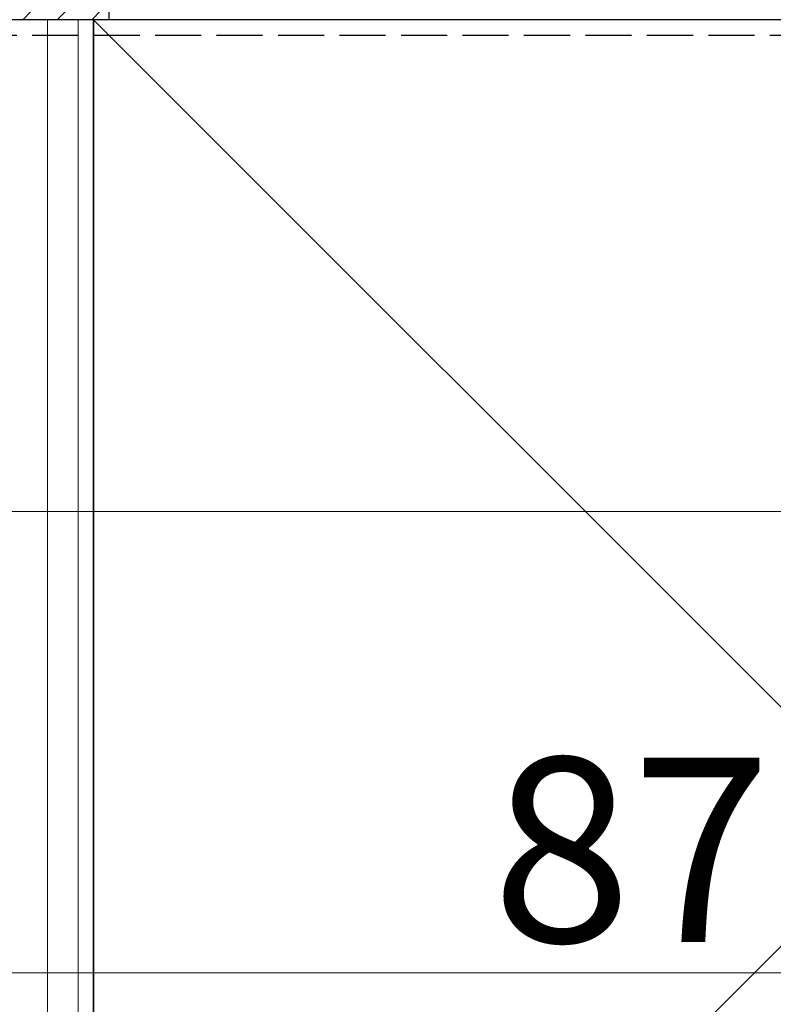
# Model space of a CAD drawing. Extents: x 105 to 1157, y 126 to 1689.
# Drawn here: x 396 to 445, y 862 to 926 of the extents above; entities that cross this region are included whole.
import ezdxf

# ---------------------------------------------------------------- set-up
doc = ezdxf.new("R2010")
doc.units = 0
doc.linetypes.add('YHIDDEN_1', pattern=[4, 3, -1])
for name, color, linetype, lineweight in [('YKK_13', 4, 'CONTINUOUS', 30), ('YKK_D', 6, 'CONTINUOUS', 13), ('YSS_K', 3, 'CONTINUOUS', 13), ('YSS_KE', 3, 'CONTINUOUS', 30)]:
    doc.layers.add(name, color=color, linetype=linetype, lineweight=lineweight)
doc.styles.add('text-b', font='txt')

msp = doc.modelspace()

# ---------------------------------------------------------------- linework, layer by layer
at = {"layer": 'YKK_13', "linetype": 'Continuous'}
for p, q in [((396.387, 926), (396.987, 926.6)), ((398.632, 926), (399.232, 926.6)), ((400.877, 926), (401.477, 926.6))]:
    msp.add_line(p, q, dxfattribs=at)
at = {"layer": 'YKK_13'}
for p, q in [((402, 926.6), (402, 926)), ((402, 926), (392, 926))]:
    msp.add_line(p, q, dxfattribs=at)
at = {"layer": 'YKK_D'}
for p, q in [((392.7, 894), (624.5, 894)), ((392, 864), (479.006, 864))]:
    msp.add_line(p, q, dxfattribs=at)
at = {"layer": 'YSS_K'}
for p, q in [((398, 926), (398, 821)), ((400, 926), (400, 821)), ((506, 926), (401, 821)), ((401, 926), (506, 821))]:
    msp.add_line(p, q, dxfattribs=at)
at = {"layer": 'YSS_KE'}
for p, q in [((401, 926), (392, 926)), ((401, 821), (401, 926)), ((506, 926), (401, 926)), ((401, 926), (401, 821))]:
    msp.add_line(p, q, dxfattribs=at)
at = {"layer": 'YSS_KE', "linetype": 'YHIDDEN_1'}
msp.add_line((393, 925), (506, 925), dxfattribs=at)

# ---------------------------------------------------------------- texts
at = {"layer": 'YKK_D', "style": 'text-b'}
msp.add_text('87', height=12, dxfattribs=at).set_placement((426.912, 866))

doc.saveas('drawing.dxf')
